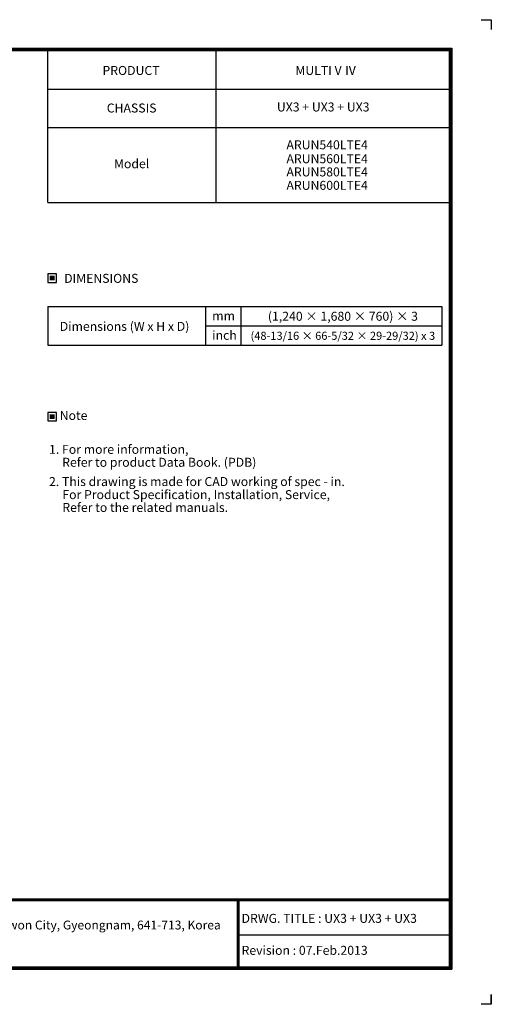
# Model space of a CAD drawing. Units: inches. Extents: x 0 to 10339, y 0 to 7374.
# Drawn here: x 6811 to 10339, y 0 to 7374 of the extents above; entities that cross this region are included whole.
import ezdxf
from ezdxf.enums import TextEntityAlignment as Align

# ---------------------------------------------------------------- set-up
doc = ezdxf.new("R2010")
doc.units = ezdxf.units.IN
doc.header["$MEASUREMENT"] = 0
for name, color, linetype in [('LG-DIMENSION', 7, 'Continuous'), ('LG-SHEET', 7, 'Continuous'), ('LG-TEXT', 4, 'Continuous')]:
    doc.layers.add(name, color=color, linetype=linetype)
doc.styles.add('LG-TEXT', font='ARIAL.TTF')

# ---------------------------------------------------------------- blocks, each defined once
blk = doc.blocks.new('LG-SHEET')
at = {"layer": 'LG-SHEET', "color": 7}
for p, q in [((10684, 7675.3), (10761.5, 7675.3)), ((10684, 7675.3), (10761.5, 7675.3)), ((10761.5, 7675.3), (10761.5, 7597.8)), ((10761.5, 7675.3), (10761.5, 7597.8)), ((10761.5, 7675.3), (10761.5, 7597.8)), ((10761.5, 7675.3), (10761.5, 7597.8)), ((10761.5, 7675.3), (10761.5, 7597.8)), ((10761.5, 7675.3), (10761.5, 7597.8)), ((10761.5, 7675.3), (10761.5, 7597.8)), ((10761.5, 7675.3), (10761.5, 7597.8)), ((10761.5, 77.5), (10761.5, 0)), ((10761.5, 0), (10684, 0)), ((10761.5, 0), (10761.5, 74.9)), ((10761.5, 0), (10761.5, 74.9)), ((10761.5, 0), (10761.5, 74.9))]:
    blk.add_line(p, q, dxfattribs=at)
at = {"layer": 'LG-SHEET', "color": 1}
for p, q in [((307.6, 7453.3), (10454, 7453.3)), ((313.9, 7447), (10447.5, 7447)), ((10447.5, 7447), (10447.5, 279.6)), ((10454, 7453.3), (10454, 273.1)), ((320.3, 7440.6), (10441, 7440.6)), ((326.7, 7434.2), (10434.6, 7434.2)), ((7308.3, 6250.6), (7308.3, 7434.2)), ((8618.6, 6250.6), (8618.6, 7434.2)), ((10434.6, 7434.2), (10434.6, 292.5)), ((10434.6, 7434.2), (10434.6, 292.5)), ((10441, 7440.6), (10441, 286)), ((7308.3, 7134.2), (10434.6, 7134.2)), ((7308.3, 6834.2), (10434.6, 6834.2)), ((7308.3, 6250.6), (10434.6, 6250.6)), ((326.9, 822.3), (10434.6, 822.3)), ((326.9, 822.3), (10434.6, 822.3)), ((326.9, 815.8), (10434.6, 815.8)), ((326.9, 809.3), (10434.6, 809.3)), ((8783.4, 809.3), (8783.4, 273.1)), ((8789.9, 809.3), (8789.9, 273.1)), ((8796.3, 809.3), (8796.3, 273.1)), ((8783.4, 541.2), (10434.6, 541.2)), ((307.6, 273.1), (10454, 273.1)), ((307.6, 273.1), (10454, 273.1)), ((314, 279.6), (10447.5, 279.6)), ((314, 279.6), (10447.5, 279.6)), ((320.5, 286), (10441, 286)), ((320.5, 286), (10441, 286)), ((326.9, 292.5), (10434.6, 292.5))]:
    blk.add_line(p, q, dxfattribs=at)
at = {"layer": 'LG-SHEET', "color": 0, "style": 'LG-TEXT'}
blk.add_text('76, Seongsan-dong, Changwon City, Gyeongnam, 641-713, Korea', height=68.914, dxfattribs=at).set_placement((5830, 583.6))

msp = doc.modelspace()

# ---------------------------------------------------------------- hatches: boundary and pattern name
at = {"layer": 'LG-TEXT'}
for points in [[(7072.1, 5456.1), (7035.6, 5456.1), (7035.6, 5421), (7072.1, 5421)], [(7072.1, 4418.1), (7035.6, 4418.1), (7035.6, 4383), (7072.1, 4383)]]:
    msp.add_hatch(color=1, dxfattribs=at).paths.add_polyline_path(points)

# ---------------------------------------------------------------- linework, layer by layer
at = {"layer": 'LG-TEXT', "color": 3, "linetype": 'Continuous'}
for p, q in [((7021.4, 5227.2), (9970.1, 5227.2)), ((7021.4, 5227.2), (8386.5, 5227.2)), ((7021.4, 5227.2), (8386.5, 5227.2)), ((7021.4, 5227.2), (7021.4, 4935.6)), ((9970.1, 5227.2), (9970.1, 4935.6)), ((8200.2, 5081.4), (9970.1, 5081.4))]:
    msp.add_line(p, q, dxfattribs=at)
at = {"layer": 'LG-TEXT', "color": 3}
for p, q in [((7842.1, 5227.2), (9970.1, 5227.2)), ((7842.1, 5227.2), (8386.5, 5227.2)), ((7842.1, 5227.2), (8386.5, 5227.2)), ((8200.2, 5227.2), (8200.2, 4935.6)), ((8200.2, 5227.2), (8200.2, 4935.6)), ((8200.2, 5227.2), (8200.2, 4935.6)), ((8465.8, 5227.2), (8465.8, 4935.6)), ((7021.4, 4935.6), (9970.1, 4935.6)), ((7021.4, 4935.6), (8386.5, 4935.6)), ((7021.4, 4935.6), (8386.5, 4935.6))]:
    msp.add_line(p, q, dxfattribs=at)
at = {"layer": 'LG-TEXT'}
msp.add_line((8200.2, 5227.2), (8200.2, 4935.6), dxfattribs=at)
msp.add_line((8200.2, 5227.2), (8200.2, 4935.6), dxfattribs=at)
msp.add_line((8200.2, 5227.2), (8200.2, 4935.6), dxfattribs=at)
at = {"layer": 'LG-TEXT', "color": 1}
for points in [[(7021.4, 5406.9), (7086.2, 5406.9), (7086.2, 5470.2), (7021.4, 5470.2)], [(7021.4, 4368.9), (7086.2, 4368.9), (7086.2, 4432.2), (7021.4, 4432.2)]]:
    msp.add_lwpolyline(points, close=True, dxfattribs=at)

# ---------------------------------------------------------------- block references
at = {"layer": 'LG-DIMENSION', "xscale": 0.9607449600000002, "yscale": 0.9607449600000002, "zscale": 0.9607449600000002}
msp.add_blockref('LG-SHEET', (0, 0), dxfattribs=at)

# ---------------------------------------------------------------- texts
at = {"layer": 'LG-TEXT', "color": 2, "style": 'LG-TEXT'}
for s, height, p in [('PRODUCT', 67.25, (7430.3, 6960.1)), ('MULTI V Ⅳ', 67.25, (8873.7, 6960.8)), ('CHASSIS', 67.25, (7462.4, 6678.9)), ('UX3 + UX3 + UX3', 67.252, (8735.1, 6686.7)), ('Model', 67.25, (7516.5, 6261.6)), ('mm', 67.25, (8251.4, 5122.7)), ('Dimensions (W x H x D)', 67.252, (7110.8, 5043.7)), ('inch', 67.25, (8251.4, 4976.9))]:
    msp.add_text(s, height=height, dxfattribs=at).set_placement(p)
for s, p in [('ARUN540LTE4', (9415.8, 6403.5)), ('ARUN560LTE4', (9415.8, 6299.1)), ('ARUN580LTE4', (9415.8, 6200.4)), ('ARUN600LTE4', (9415.8, 6099.9))]:
    msp.add_text(s, height=67.252, dxfattribs=at).set_placement(p, align=Align.RIGHT)
for s, p in [('DIMENSIONS', (7421.3, 5436.8)), ('Note', (7213.9, 4409.8))]:
    msp.add_text(s, height=67.25, dxfattribs=at).set_placement(p, align=Align.MIDDLE_CENTER)
for s, height, p in [('(1,240 × 1,680 × 760) × 3', 67.252, (9229, 5119.4)), ('(48-13/16 × 66-5/32 × 29-29/32) x 3', 60.527, (9228.6, 4976.4))]:
    msp.add_text(s, height=height, dxfattribs=at).set_placement(p, align=Align.CENTER)
at = {"layer": 'LG-TEXT', "color": 0, "style": 'LG-TEXT'}
for s, p in [('1. For more information,', (7030.7, 4122.7)), ('Refer to product Data Book. (PDB)', (7128.9, 4025.8)), (' 2. This drawing is made for CAD working of spec - in.', (7010, 3881.4)), ('For Product Specification, Installation, Service,', (7130.1, 3783.6)), ('Refer to the related manuals.', (7130.1, 3687.4)), ('DRWG. TITLE : UX3 + UX3 + UX3', (8471, 610.1)), ('Revision : 07.Feb.2013', (8471, 370.6))]:
    msp.add_text(s, height=67.252, dxfattribs=at).set_placement(p)

doc.saveas('drawing.dxf')
